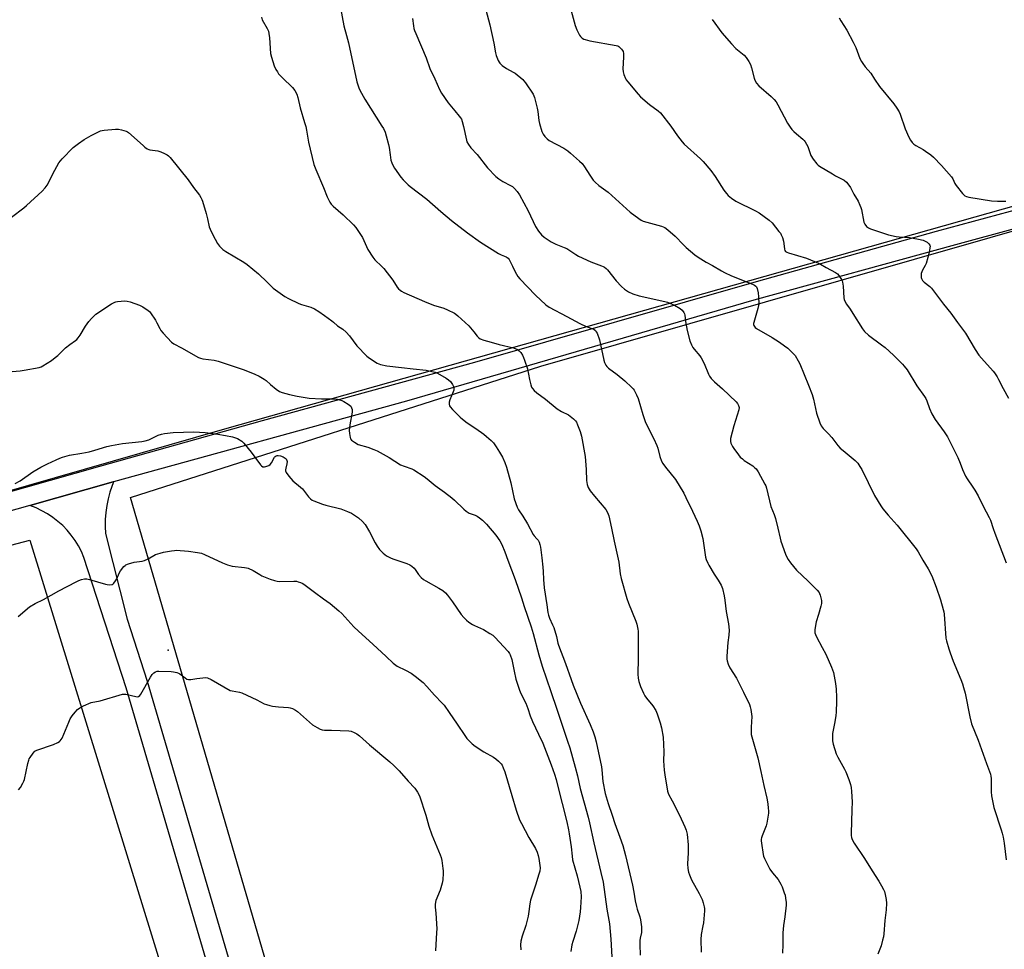
# Model space of a CAD drawing. Units: inches. Extents: x 1267764 to 1273764, y 521452 to 525453.
# Drawn here: x 1269511 to 1269995, y 522243 to 522701 of the extents above; entities that cross this region are included whole.
import ezdxf

# ---------------------------------------------------------------- set-up
doc = ezdxf.new("R2010")
doc.units = ezdxf.units.IN
doc.header["$MEASUREMENT"] = 0
for name, color, linetype in [('ELEV-Spot Elevation', 7, 'Continuous'), ('NTRL-Open Land', 7, 'Continuous'), ('TRANS-Road', 130, 'Continuous'), ('Undefined', 1, 'Continuous')]:
    doc.layers.add(name, color=color, linetype=linetype)

msp = doc.modelspace()

# ---------------------------------------------------------------- linework, layer by layer
at = {"layer": 'ELEV-Spot Elevation'}
msp.add_point((1269584.23, 522390.35, 447.72), dxfattribs=at)
at = {"layer": 'NTRL-Open Land'}
for points in [[(1270061.6, 522626.22), (1269611.83, 522499.16), (1269390.47, 522435.48)], [(1269691.78, 522033.34), (1269565.59, 522465.43), (1269767.47, 522530.14), (1270061.66, 522614.36)], [(1268746.8, 522241.59), (1269516.11, 522444.53), (1269659.2, 521980.04), (1269638.76, 521974.59), (1269618.23, 521969.45), (1269597.63, 521964.62), (1269576.96, 521960.11), (1269556.22, 521955.91), (1269535.42, 521952.02), (1269514.57, 521948.45), (1269493.66, 521945.19)]]:
    msp.add_lwpolyline(points, dxfattribs=at)
at = {"layer": 'TRANS-Road'}
msp.add_lwpolyline([(1269620.18, 522178.74), (1269563.44, 522371.89), (1269542.75, 522435.97), (1269541.49, 522438.87), (1269540.03, 522441.68), (1269538.37, 522444.37), (1269536.52, 522446.93), (1269534.5, 522449.36), (1269532.3, 522451.63), (1269529.95, 522453.75), (1269527.45, 522455.68), (1269524.83, 522457.44), (1269522.08, 522459), (1269519.22, 522460.36), (1269516.15, 522461.58), (1269557.13, 522473.21), (1269557.33, 522473.27), (1269555.54, 522468.19), (1269554.66, 522464.86), (1269553.98, 522461.49), (1269553.51, 522458.08), (1269553.24, 522454.65), (1269553.17, 522451.21), (1269553.31, 522447.76), (1269563.95, 522405.61), (1269573.81, 522375.08), (1269630.61, 522181.71)], dxfattribs=at)
for points in [[(1269390.47, 522435.48, 0), (1269550.61, 522480.88, 0), (1269630.49, 522503.35, 0), (1269735.01, 522532.1, 0), (1269873.49, 522571.71, 0), (1269962.07, 522596.56, 0), (1270046.95, 522619.44, 0)], [(1270061.66, 522614.36, 0), (1269971.46, 522589.84, 0), (1269872.22, 522562.61, 0), (1269701.31, 522512.91, 0), (1269557.33, 522473.27, 0), (1269557.13, 522473.21, 0), (1269516.15, 522461.58, 0), (1269387.69, 522425.24, 0)]]:
    msp.add_polyline3d(points, dxfattribs=at)
at = {"layer": 'Undefined'}
for points, elevation in [([(1269780.17, 522712.96), (1269784.34, 522697.74), (1269785.16, 522695.58), (1269786.47, 522692.98), (1269787, 522692.29), (1269787.85, 522691.51), (1269788.57, 522691.07), (1269789.34, 522690.77), (1269791.48, 522690.25), (1269804.49, 522687.93), (1269805.28, 522687.64), (1269805.77, 522687.34), (1269807.08, 522686.15), (1269807.63, 522685.48), (1269807.91, 522684.99), (1269808.15, 522683.89), (1269808.17, 522682.11), (1269807.82, 522676.43), (1269807.91, 522674.97), (1269808.31, 522673.58), (1269809.04, 522671.68), (1269809.46, 522670.92), (1269810.17, 522669.99), (1269815.34, 522663.9), (1269816.54, 522662.61), (1269820.96, 522658.86), (1269825.22, 522655.78), (1269826.31, 522654.8), (1269831.45, 522648.13), (1269834.64, 522643.49), (1269837.02, 522640.41), (1269838.03, 522639.4), (1269846.04, 522632.17), (1269847.23, 522630.86), (1269851.04, 522626.35), (1269853.21, 522623.37), (1269857.5, 522616.65), (1269858.72, 522615.07), (1269859.66, 522614), (1269861.2, 522612.76), (1269863.34, 522611.37), (1269873.06, 522606.53), (1269874.89, 522605.55), (1269879.78, 522601.95), (1269881.31, 522600.63), (1269884.58, 522596.43), (1269885.26, 522595.47), (1269885.7, 522594.71), (1269886.25, 522593.34), (1269886.78, 522591.65), (1269887, 522590.51), (1269887.28, 522587.7), (1269887.52, 522586.96), (1269887.79, 522586.58), (1269888.41, 522586.16), (1269889.18, 522585.85), (1269898.07, 522583.23), (1269903.99, 522580.84), (1269905.02, 522580.32), (1269907.72, 522578.73), (1269912.39, 522576.25), (1269913.28, 522575.61), (1269914.03, 522574.74), (1269915.31, 522572.78), (1269915.71, 522572.02), (1269915.89, 522571.48), (1269916.15, 522569.46), (1269916.46, 522563.8), (1269916.61, 522562.93), (1269916.9, 522562.1), (1269917.72, 522560.58), (1269919.54, 522558.17), (1269920.95, 522556.03), (1269925.6, 522548.46), (1269926.71, 522547.13), (1269928.56, 522545.32), (1269934.98, 522540.67), (1269936.77, 522539.22), (1269940.87, 522535.51), (1269945.28, 522531.17), (1269946.2, 522530.08), (1269947.56, 522528.26), (1269952.45, 522520.38), (1269956.2, 522515.13), (1269956.78, 522514.12), (1269957.28, 522513.06), (1269958.56, 522509.26), (1269959.69, 522506.67), (1269961.38, 522503.88), (1269965.81, 522497.78), (1269967.39, 522495.3), (1269972.53, 522485.2), (1269973.75, 522482.35), (1269974.82, 522479.32), (1269976.35, 522475.9), (1269977.12, 522474.67), (1269979.99, 522470.61), (1269980.92, 522469.1), (1269982.47, 522466.24), (1269984.94, 522461.14), (1269988, 522455.64), (1269988.54, 522454.33), (1269989.85, 522450.25), (1269990.66, 522448.01), (1269996.23, 522433.41)], 430), ([(1269668.95, 522706.37), (1269670.58, 522697.59), (1269671.92, 522692.81), (1269672.83, 522689.17), (1269676.91, 522669.99), (1269678.19, 522666.5), (1269679.22, 522664.47), (1269680.93, 522661.52), (1269689.29, 522648.27), (1269690, 522646.99), (1269690.86, 522645.17), (1269691.45, 522643.51), (1269692.56, 522639.17), (1269692.84, 522637.74), (1269693.31, 522634.11), (1269693.75, 522631.51), (1269694.11, 522630.13), (1269694.64, 522628.93), (1269695.55, 522627.46), (1269698.58, 522623.12), (1269699.76, 522621.8), (1269702.27, 522619.31), (1269703.17, 522618.54), (1269711.34, 522612.3), (1269718.2, 522606.2), (1269723.51, 522601.85), (1269731.31, 522595.77), (1269737.81, 522591.18), (1269746.71, 522585.62), (1269748.01, 522584.92), (1269750.37, 522583.86), (1269751.31, 522583.2), (1269751.85, 522582.57), (1269752.56, 522581.35), (1269753.59, 522579.31), (1269754.84, 522576.53), (1269756.21, 522574.27), (1269757.05, 522573.07), (1269764.91, 522565.02), (1269769.86, 522560.27), (1269771.57, 522559.19), (1269780.31, 522554.54), (1269786.6, 522551.03), (1269789.79, 522549.63), (1269793.07, 522548.53), (1269793.76, 522548.17), (1269794.28, 522547.72), (1269794.73, 522547.04), (1269795.08, 522546.27), (1269796.26, 522543.04), (1269798.46, 522533.08), (1269798.81, 522531.96), (1269799.39, 522530.66), (1269799.87, 522529.97), (1269800.68, 522529.2), (1269805.05, 522526.03), (1269808.77, 522522.84), (1269812.25, 522519.64), (1269812.85, 522518.99), (1269813.34, 522518.3), (1269814.5, 522516.01), (1269815.28, 522514.17), (1269817.63, 522506.32), (1269818.84, 522502.84), (1269820.19, 522499.84), (1269823.11, 522494.39), (1269824.56, 522491.13), (1269824.99, 522489.76), (1269825.97, 522485.68), (1269826.8, 522483.35), (1269827.51, 522482.17), (1269828.82, 522480.38), (1269833.63, 522474.42), (1269837.72, 522467.62), (1269838.83, 522465.55), (1269842.02, 522458.84), (1269844.28, 522453.88), (1269845.27, 522451.51), (1269846.17, 522449.08), (1269847.19, 522445.34), (1269848.22, 522437.22), (1269848.45, 522436.1), (1269848.8, 522435.02), (1269849.51, 522433.17), (1269850.02, 522432.15), (1269852.77, 522427.76), (1269854.74, 522424.81), (1269856.09, 522422.27), (1269856.72, 522420.67), (1269857.54, 522417.03), (1269857.89, 522415.03), (1269858.62, 522409.41), (1269859.68, 522403.3), (1269860.04, 522400.23), (1269859.95, 522397.77), (1269859.43, 522394.07), (1269858.88, 522387.37), (1269858.86, 522385.93), (1269859.02, 522385.11), (1269859.62, 522383.53), (1269860.46, 522381.72), (1269863.63, 522376.63), (1269867.2, 522369.72), (1269870.04, 522363.64), (1269870.39, 522362.55), (1269870.7, 522361.15), (1269871.1, 522358.89), (1269871.19, 522357.74), (1269870.82, 522352.49), (1269870.83, 522350.24), (1269870.97, 522348.84), (1269871.53, 522346.56), (1269874.11, 522337.46), (1269875.59, 522330.65), (1269877.21, 522323.84), (1269878.57, 522317.48), (1269879.11, 522314.69), (1269879.34, 522312.69), (1269879.42, 522311.25), (1269879.36, 522310.11), (1269878.67, 522305.28), (1269878.23, 522303.91), (1269876.28, 522299.09), (1269875.97, 522298.09), (1269875.85, 522297.39), (1269875.84, 522296.58), (1269875.96, 522295.41), (1269876.74, 522289.86), (1269877.01, 522289.02), (1269877.48, 522287.94), (1269879.38, 522283.91), (1269880.08, 522282.6), (1269881.37, 522280.82), (1269884.13, 522277.46), (1269885.48, 522275.2), (1269886.09, 522273.88), (1269887.21, 522270.9), (1269887.54, 522269.79), (1269887.82, 522268.33), (1269888.12, 522266.28), (1269888.13, 522264.83), (1269887.48, 522259.09), (1269886.86, 522254.82), (1269886.52, 522251.3), (1269886.44, 522249.84), (1269886.47, 522245.6), (1269886.37, 522241.23)], 436), ([(1269740.37, 522705.35), (1269742.45, 522697.97), (1269744.29, 522689.11), (1269745.11, 522684.29), (1269745.54, 522682.89), (1269746.5, 522680.44), (1269746.9, 522679.68), (1269747.24, 522679.23), (1269748.52, 522678.11), (1269750.63, 522676.59), (1269753.87, 522674.82), (1269754.83, 522674.21), (1269758.56, 522671.08), (1269759.15, 522670.45), (1269759.85, 522669.52), (1269763.63, 522663.94), (1269764.04, 522663.17), (1269764.34, 522662.34), (1269765.59, 522657.11), (1269765.9, 522655.34), (1269766.44, 522650.9), (1269766.76, 522649.45), (1269768.03, 522645.5), (1269768.64, 522644.27), (1269769.39, 522643.11), (1269770.52, 522641.95), (1269771.61, 522641.12), (1269778.76, 522637.29), (1269780.75, 522636.03), (1269782.12, 522634.93), (1269786.47, 522631.04), (1269787.71, 522629.8), (1269788.93, 522628.16), (1269791.5, 522624.01), (1269793.22, 522621.63), (1269794.15, 522620.57), (1269796.01, 522618.96), (1269800.51, 522615.69), (1269811.41, 522605.83), (1269815.58, 522602.69), (1269816.78, 522601.91), (1269817.83, 522601.45), (1269826.83, 522598.93), (1269827.66, 522598.65), (1269828.44, 522598.27), (1269829.85, 522597.21), (1269833.47, 522594.13), (1269837.7, 522589.74), (1269838.96, 522588.53), (1269843.14, 522584.92), (1269844.78, 522583.74), (1269848.71, 522581.33), (1269851.92, 522579.58), (1269856.27, 522577), (1269857.83, 522576.16), (1269861.27, 522574.56), (1269871.49, 522570.51), (1269872.53, 522569.98), (1269873.13, 522569.48), (1269873.45, 522569.09), (1269873.79, 522568.36), (1269874.33, 522566.21), (1269874.51, 522564.2), (1269874.62, 522560.74), (1269874.54, 522559.88), (1269874.2, 522558.46), (1269872.13, 522551.67), (1269872.05, 522551.11), (1269872.08, 522550.56), (1269872.23, 522550.04), (1269872.49, 522549.55), (1269872.84, 522549.13), (1269873.53, 522548.61), (1269881.2, 522544.23), (1269884.77, 522541.9), (1269887.36, 522540.1), (1269888.97, 522538.91), (1269889.83, 522538.17), (1269891.63, 522536.38), (1269892.53, 522535.28), (1269894.08, 522532.8), (1269894.88, 522531.22), (1269899.11, 522520.82), (1269900.88, 522516.17), (1269901.59, 522513.94), (1269903.05, 522507.05), (1269904.59, 522502.29), (1269905.27, 522500.69), (1269906.32, 522499.38), (1269908.87, 522496.88), (1269910.6, 522494.99), (1269913.55, 522491.14), (1269914.73, 522489.81), (1269916.07, 522488.63), (1269922.08, 522483.71), (1269922.73, 522483.11), (1269923.3, 522482.45), (1269924.41, 522480.79), (1269925.26, 522479.31), (1269931.56, 522466.42), (1269934.61, 522461.33), (1269935.67, 522459.92), (1269938.35, 522456.76), (1269942.68, 522451.91), (1269952.01, 522440.22), (1269952.97, 522438.78), (1269955.29, 522434.7), (1269958.01, 522430.31), (1269959.7, 522427.02), (1269961.91, 522421.31), (1269964.02, 522415.21), (1269965.37, 522410.4), (1269965.62, 522409.25), (1269965.76, 522408.07), (1269966.63, 522396.34), (1269966.94, 522394.91), (1269968.08, 522390.96), (1269968.74, 522389.01), (1269970.31, 522384.89), (1269974.05, 522376.01), (1269974.88, 522373.85), (1269975.4, 522372.05), (1269976.09, 522369.19), (1269978.52, 522357.5), (1269979.32, 522354.12), (1269982.49, 522346.12), (1269986.58, 522334.62), (1269988.57, 522329.32), (1269988.79, 522328.3), (1269988.9, 522327.23), (1269988.86, 522320.62), (1269989.07, 522318.65), (1269989.85, 522314.65), (1269990.26, 522312.94), (1269993.91, 522301.96), (1269994.4, 522300.27), (1269994.84, 522298.31), (1269995.31, 522295.48), (1269996.35, 522287.22)], 432), ([(1269630.01, 522701.89), (1269630.47, 522700.57), (1269632.94, 522696.21), (1269633.5, 522694.88), (1269633.72, 522693.74), (1269633.97, 522691.71), (1269634.49, 522683.94), (1269634.93, 522682.21), (1269636.37, 522677.94), (1269637.19, 522676.11), (1269637.88, 522674.91), (1269638.51, 522674), (1269640.36, 522671.98), (1269645.34, 522667.21), (1269646.39, 522665.78), (1269647.4, 522663.97), (1269647.9, 522662.33), (1269649.03, 522657.24), (1269651.29, 522649.96), (1269651.83, 522647.97), (1269652.21, 522646.22), (1269653.2, 522640.37), (1269655.88, 522629.39), (1269656.82, 522626.89), (1269660.59, 522617.99), (1269662.37, 522613.45), (1269663.67, 522610.82), (1269664.34, 522609.86), (1269665.34, 522608.78), (1269670.31, 522604.49), (1269675.33, 522599.59), (1269676.52, 522598.31), (1269677.52, 522596.87), (1269679.68, 522593.39), (1269682.43, 522587.53), (1269684.78, 522583.75), (1269685.81, 522582.49), (1269689.32, 522579.21), (1269690.28, 522578.17), (1269694.6, 522572.45), (1269696.81, 522568.97), (1269697.49, 522568.14), (1269698.26, 522567.42), (1269699.01, 522566.95), (1269700.08, 522566.43), (1269710.22, 522561.95), (1269714.68, 522560.17), (1269719.78, 522558.68), (1269721.62, 522557.83), (1269724.96, 522556.11), (1269725.68, 522555.63), (1269726.59, 522554.88), (1269732.03, 522549.91), (1269732.82, 522549.04), (1269734.44, 522546.94), (1269736.17, 522544.88), (1269736.99, 522544.04), (1269737.68, 522543.54), (1269739.5, 522542.87), (1269743.06, 522541.92), (1269746.99, 522540.72), (1269754.07, 522539.1), (1269755.95, 522538.31), (1269756.87, 522537.67), (1269757.56, 522536.84), (1269758.46, 522535.45), (1269758.96, 522534.42), (1269759.48, 522533.02), (1269760.86, 522528.76), (1269761.91, 522523.55), (1269762.55, 522520.93), (1269762.92, 522519.81), (1269763.33, 522519.05), (1269764.1, 522518.17), (1269765.41, 522516.97), (1269769.72, 522513.8), (1269775.51, 522509.12), (1269777.61, 522507.81), (1269781.03, 522506.19), (1269781.95, 522505.52), (1269783.47, 522504.22), (1269784.46, 522503.21), (1269784.93, 522502.51), (1269785.53, 522501.2), (1269786.82, 522497.95), (1269787.17, 522496.84), (1269787.43, 522495.68), (1269789.29, 522485.71), (1269789.74, 522479.26), (1269789.89, 522473.82), (1269790.17, 522471.94), (1269790.73, 522470.44), (1269791.7, 522468.78), (1269793.8, 522466.08), (1269799.44, 522459.5), (1269800.29, 522458.05), (1269800.9, 522456.47), (1269802.25, 522450.47), (1269803.49, 522443.98), (1269805.74, 522433.63), (1269806.49, 522428), (1269806.95, 522425.67), (1269809.69, 522415.76), (1269810.49, 522413.54), (1269814.22, 522404.6), (1269814.64, 522403.23), (1269815.17, 522400.76), (1269815.31, 522399.66), (1269815.34, 522398.53), (1269815.25, 522391.11), (1269815.34, 522386.27), (1269815.19, 522378.55), (1269815.32, 522376.56), (1269815.58, 522374.89), (1269816.5, 522372.45), (1269817.88, 522369.23), (1269818.54, 522367.94), (1269819.39, 522366.78), (1269822.55, 522362.96), (1269824.06, 522360.65), (1269824.72, 522359.07), (1269826.17, 522354.68), (1269826.74, 522352.13), (1269827.59, 522347.55), (1269827.87, 522340.39), (1269827.84, 522336), (1269828.07, 522331.35), (1269828.37, 522329.04), (1269829.71, 522321.01), (1269830.23, 522319.53), (1269832.07, 522316.2), (1269835.61, 522309.18), (1269838.35, 522303.45), (1269838.97, 522301.86), (1269839.39, 522299.9), (1269839.9, 522294.59), (1269839.91, 522290.61), (1269839.61, 522285.3), (1269839.77, 522282.93), (1269840.03, 522281.17), (1269840.51, 522279.82), (1269841.58, 522277.44), (1269845.34, 522270.58), (1269846.75, 522267.74), (1269847.35, 522266.12), (1269847.78, 522264.11), (1269847.88, 522263.24), (1269847.87, 522262.06), (1269847.39, 522256.13), (1269847.17, 522254.67), (1269846.33, 522250.39), (1269846.11, 522248.09), (1269846.29, 522241.81)], 438), ([(1269704.34, 522701.17), (1269704.78, 522697.63), (1269705.04, 522696.17), (1269705.29, 522695.33), (1269705.93, 522693.71), (1269711.05, 522681.75), (1269712.82, 522676.57), (1269715.3, 522671.55), (1269717.55, 522666.15), (1269718.64, 522664.43), (1269721.96, 522659.64), (1269725.11, 522655.67), (1269727.35, 522653.18), (1269727.97, 522652.32), (1269728.36, 522651.63), (1269728.74, 522650.56), (1269729.38, 522648.03), (1269730.84, 522641.25), (1269731.13, 522640.45), (1269731.81, 522639.22), (1269732.95, 522637.6), (1269736.19, 522634.21), (1269741.28, 522627.61), (1269745.39, 522623.46), (1269746.73, 522622.32), (1269748.69, 522621), (1269752.56, 522619.02), (1269753.51, 522618.46), (1269754.55, 522617.58), (1269755.88, 522616.08), (1269757, 522614.35), (1269761.28, 522606.47), (1269764.87, 522598.76), (1269766.39, 522596.55), (1269767.85, 522594.67), (1269769.15, 522593.54), (1269772.46, 522591.27), (1269774.86, 522590.08), (1269778.96, 522588.57), (1269780.27, 522588), (1269781.27, 522587.41), (1269784.63, 522585.03), (1269786.05, 522584.2), (1269791.98, 522581.39), (1269797.27, 522579.53), (1269798.07, 522579.18), (1269798.76, 522578.77), (1269799.6, 522578.11), (1269800.21, 522577.47), (1269804.54, 522572.16), (1269807.05, 522569.37), (1269808.58, 522567.99), (1269810.53, 522566.63), (1269812.73, 522565.72), (1269815.76, 522564.72), (1269828.39, 522561.9), (1269829.82, 522561.54), (1269830.87, 522561.18), (1269833.18, 522560.17), (1269835.99, 522558.46), (1269836.92, 522557.73), (1269837.8, 522556.58), (1269838.19, 522555.81), (1269838.34, 522555.27), (1269838.58, 522552.04), (1269839.36, 522547.69), (1269840.79, 522542.5), (1269841.51, 522540.59), (1269842.14, 522539.3), (1269842.82, 522538.39), (1269845.71, 522535.21), (1269846.39, 522534.28), (1269847.81, 522531.37), (1269849.89, 522526.19), (1269850.45, 522525.19), (1269851.3, 522524.04), (1269852.82, 522522.38), (1269856.78, 522518.89), (1269863.47, 522512.59), (1269864.25, 522511.72), (1269864.74, 522510.75), (1269864.93, 522509.69), (1269864.76, 522508.54), (1269862.45, 522500.82), (1269860.75, 522494.54), (1269860.66, 522493.73), (1269860.69, 522493.02), (1269860.89, 522492.27), (1269861.2, 522491.51), (1269861.72, 522490.54), (1269862.37, 522489.56), (1269864.61, 522486.46), (1269865.55, 522485.38), (1269866.57, 522484.44), (1269867.45, 522483.74), (1269871.73, 522481.04), (1269872.58, 522480.32), (1269873.36, 522479.52), (1269874.34, 522478.06), (1269877.67, 522472.04), (1269878.04, 522471.23), (1269878.39, 522470.1), (1269880.64, 522461.03), (1269882.22, 522457.06), (1269882.8, 522455.13), (1269884.09, 522450.37), (1269885.14, 522445.45), (1269885.53, 522444.02), (1269887.76, 522437.53), (1269888.22, 522436.46), (1269889.03, 522434.94), (1269890.17, 522433.3), (1269893.16, 522429.81), (1269899.01, 522424.36), (1269903.36, 522419.82), (1269904.3, 522418.68), (1269904.58, 522418.17), (1269904.87, 522417.36), (1269905.47, 522414.79), (1269905.54, 522413.93), (1269905.49, 522413.36), (1269905.17, 522411.94), (1269904.08, 522407.99), (1269902.86, 522404.27), (1269902.29, 522400.54), (1269902.22, 522399.69), (1269902.26, 522398.85), (1269902.52, 522398.04), (1269903.02, 522396.98), (1269905.81, 522391.75), (1269907.65, 522388.46), (1269910.46, 522382.01), (1269911.34, 522379.4), (1269912.38, 522373.96), (1269912.74, 522371.11), (1269912.88, 522367.28), (1269912.88, 522365.19), (1269912.64, 522360.11), (1269912.48, 522358.03), (1269911.95, 522354.28), (1269910.98, 522349.29), (1269910.87, 522347.56), (1269910.91, 522345.84), (1269911.27, 522344.14), (1269912.77, 522339.38), (1269913.52, 522337.79), (1269916.86, 522331.75), (1269917.49, 522330.48), (1269919, 522326.67), (1269919.74, 522324.22), (1269920.07, 522322.84), (1269920.29, 522320.79), (1269920.6, 522315.77), (1269920.41, 522311.77), (1269920.09, 522300.4), (1269920.12, 522299.23), (1269920.29, 522298.18), (1269920.63, 522297.16), (1269921.6, 522295.44), (1269926.59, 522287.94), (1269930.38, 522281.73), (1269933.76, 522276.69), (1269935.07, 522274.45), (1269936.02, 522272.67), (1269936.46, 522271.62), (1269936.82, 522270.2), (1269937.33, 522267.62), (1269937.46, 522265.87), (1269937.32, 522262.63), (1269936.66, 522257.39), (1269936.13, 522250.76), (1269935.96, 522249.31), (1269935.56, 522247.66), (1269934.76, 522244.93), (1269933.13, 522240.75)], 434), ([(1269851.64, 522700.64), (1269856.45, 522694.17), (1269861.15, 522688.65), (1269863.4, 522686.46), (1269867.46, 522683.1), (1269868.45, 522682.04), (1269869.75, 522680.06), (1269870.6, 522678.52), (1269871.09, 522676.95), (1269872.31, 522671.82), (1269872.74, 522670.77), (1269873.59, 522669.35), (1269874.65, 522668.04), (1269880.69, 522662.72), (1269882.16, 522661.23), (1269883.13, 522660.11), (1269884.02, 522658.63), (1269888.75, 522649.67), (1269890.03, 522647.72), (1269890.93, 522646.59), (1269891.91, 522645.6), (1269893.15, 522644.46), (1269896.33, 522641.81), (1269896.95, 522641.19), (1269897.44, 522640.53), (1269898.16, 522639.35), (1269898.78, 522638.12), (1269899.85, 522634.75), (1269900.31, 522633.68), (1269901.44, 522631.96), (1269903.19, 522629.61), (1269903.81, 522629), (1269904.52, 522628.49), (1269910.84, 522624.68), (1269912.38, 522623.81), (1269915.7, 522622.14), (1269916.68, 522621.57), (1269917.72, 522620.66), (1269919, 522619.19), (1269919.79, 522618.01), (1269921.39, 522614.79), (1269923.46, 522611.27), (1269924.41, 522609.27), (1269924.82, 522608.24), (1269925.13, 522607.16), (1269926.3, 522601.03), (1269926.78, 522600.01), (1269927.69, 522598.88), (1269928.56, 522598.12), (1269929.58, 522597.63), (1269938.46, 522594.77), (1269942.21, 522593.88), (1269943.65, 522593.72), (1269948.84, 522593.44), (1269953.12, 522592.61), (1269955.5, 522592.03), (1269956.55, 522591.68), (1269957.5, 522591.13), (1269958.29, 522590.34), (1269958.72, 522589.68), (1269958.86, 522589.19), (1269958.84, 522588.39), (1269958.58, 522587), (1269957.77, 522583.65), (1269956.9, 522580.67), (1269956.41, 522579.63), (1269955.12, 522577.34), (1269954.76, 522576.47), (1269954.57, 522575.66), (1269954.44, 522574.57), (1269954.47, 522573.77), (1269954.62, 522573.26), (1269955.21, 522572.33), (1269955.98, 522571.49), (1269958.76, 522569.25), (1269959.57, 522568.43), (1269965.56, 522560.6), (1269969.08, 522556.23), (1269972.3, 522551.52), (1269976.37, 522546.26), (1269981.03, 522538.25), (1269982.85, 522535.54), (1269984.12, 522533.98), (1269989.85, 522527.66), (1269990.56, 522526.75), (1269991.84, 522524.86), (1269992.57, 522523.62), (1269994.83, 522519.18), (1269997.47, 522514.31)], 428), ([(1269914.18, 522701.56), (1269915, 522700.04), (1269917.88, 522695.37), (1269921.05, 522689.52), (1269922.31, 522686.9), (1269924.42, 522681.5), (1269925.13, 522679.98), (1269925.74, 522679.04), (1269926.98, 522677.46), (1269929.79, 522674.25), (1269931.5, 522671.25), (1269934.03, 522667.74), (1269941.08, 522659.11), (1269942.61, 522657.04), (1269943.61, 522655.3), (1269944.25, 522654.03), (1269946.62, 522646.92), (1269948.37, 522642.85), (1269949.2, 522641.3), (1269950.1, 522640.17), (1269950.94, 522639.39), (1269951.92, 522638.76), (1269955.48, 522636.74), (1269956.7, 522635.96), (1269959.3, 522634.11), (1269960.59, 522632.9), (1269964.49, 522628.8), (1269969.45, 522623.3), (1269970.09, 522622.34), (1269971.07, 522619.95), (1269971.64, 522618.95), (1269974.84, 522615.1), (1269976.06, 522613.89), (1269976.8, 522613.52), (1269977.91, 522613.25), (1269989.03, 522611.44), (1269992.09, 522611.25), (1269996.17, 522611.32)], 426), ([(1269507.18, 522603.41), (1269513.22, 522608.01), (1269514.55, 522609.13), (1269522.22, 522616.27), (1269523.61, 522617.81), (1269524.65, 522619.23), (1269528.36, 522626.61), (1269530.43, 522630.17), (1269532.1, 522632.12), (1269537.5, 522637.72), (1269540.02, 522639.67), (1269542.87, 522641.64), (1269546.32, 522643.61), (1269549.51, 522645.26), (1269550.87, 522645.87), (1269551.65, 522646.11), (1269552.78, 522646.28), (1269558.34, 522646.66), (1269559.8, 522646.69), (1269561.22, 522646.44), (1269563.45, 522645.76), (1269564.24, 522645.41), (1269564.72, 522645.08), (1269571.8, 522638.61), (1269572.72, 522637.89), (1269573.9, 522637.12), (1269574.65, 522636.76), (1269575.18, 522636.6), (1269579.15, 522635.99), (1269580.53, 522635.58), (1269582.42, 522634.77), (1269583.72, 522634.12), (1269584.42, 522633.61), (1269585.22, 522632.75), (1269594.08, 522621.79), (1269596.7, 522617.99), (1269599.55, 522614.26), (1269600.31, 522613.08), (1269600.79, 522612.1), (1269601.1, 522611.28), (1269602.92, 522605.15), (1269603.57, 522602.65), (1269604.41, 522598.71), (1269604.83, 522597.46), (1269606.2, 522594.67), (1269608.43, 522590.46), (1269609.46, 522589.11), (1269611.03, 522587.54), (1269612.46, 522586.54), (1269621.37, 522581.24), (1269623.08, 522580.06), (1269625.89, 522577.84), (1269628.53, 522575.51), (1269632.81, 522571.51), (1269635.77, 522568.53), (1269641.54, 522564.34), (1269643.35, 522563.33), (1269648.44, 522560.92), (1269649.82, 522560.44), (1269654.29, 522559.1), (1269656.13, 522558.28), (1269658.35, 522557), (1269661.02, 522554.99), (1269664.63, 522552.44), (1269665.55, 522551.72), (1269667.39, 522550.03), (1269670.01, 522548.38), (1269671.76, 522546.79), (1269673.34, 522545.03), (1269676.98, 522540.08), (1269681.83, 522535.07), (1269683.22, 522533.99), (1269686.99, 522531.6), (1269687.77, 522531.2), (1269688.58, 522530.93), (1269691.67, 522530.27), (1269698.86, 522529.53), (1269704.72, 522528.74), (1269711.1, 522528.06), (1269713.91, 522527.53), (1269715.55, 522527.08), (1269716.59, 522526.62), (1269720.91, 522524.17), (1269722.12, 522523.38), (1269722.95, 522522.56), (1269724.02, 522521.15), (1269724.53, 522520.13), (1269724.65, 522519.35), (1269724.59, 522518.27), (1269724.42, 522517.45), (1269722.77, 522513.57), (1269722.39, 522512.46), (1269722.34, 522511.91), (1269722.38, 522511.38), (1269722.59, 522510.6), (1269722.84, 522510.11), (1269724, 522508.78), (1269727.8, 522504.97), (1269728.89, 522503.97), (1269731.23, 522502.21), (1269735.49, 522499.43), (1269739.39, 522496.67), (1269740.78, 522495.56), (1269742.98, 522493.59), (1269744.15, 522492.31), (1269745.55, 522490.48), (1269747.19, 522487.79), (1269748.57, 522485.25), (1269749.82, 522482.67), (1269750.6, 522480.47), (1269752.78, 522472.78), (1269754.41, 522464.89), (1269755.85, 522460.74), (1269756.53, 522459.45), (1269758.61, 522456.38), (1269760.96, 522452.59), (1269763.76, 522447.33), (1269764.21, 522446.69), (1269765.57, 522445.19), (1269766.08, 522444.5), (1269766.62, 522443.48), (1269767.02, 522442.4), (1269767.31, 522440.97), (1269768.02, 522435.76), (1269768.51, 522431.13), (1269768.67, 522429.1), (1269768.73, 522425.08), (1269769.03, 522421.05), (1269770.47, 522412.69), (1269770.98, 522408.91), (1269771.28, 522407.56), (1269771.78, 522406.17), (1269773.27, 522402.91), (1269773.83, 522401.53), (1269775.23, 522397.02), (1269775.76, 522393.88), (1269776.07, 522392.79), (1269779.6, 522383.84), (1269782.31, 522375.88), (1269783.31, 522373.14), (1269787.03, 522364.32), (1269791.74, 522353.72), (1269793.15, 522350.25), (1269793.97, 522347.74), (1269794.62, 522345.21), (1269797.26, 522332.95), (1269797.47, 522331.5), (1269798.03, 522325.67), (1269799.12, 522319.82), (1269800.53, 522314.85), (1269802.49, 522309.15), (1269803.8, 522305.05), (1269806.37, 522298.35), (1269807.76, 522294.19), (1269809.02, 522289.35), (1269812.49, 522274.68), (1269813.19, 522271.33), (1269813.85, 522267.11), (1269814.45, 522264.25), (1269814.84, 522262.86), (1269816.15, 522259.09), (1269816.49, 522257.69), (1269816.91, 522254.19), (1269817.03, 522252.44), (1269816.94, 522251.47), (1269816.37, 522248.7), (1269816.21, 522247.57), (1269816.17, 522245.55), (1269816.27, 522240.33)], 440), ([(1269503.53, 522527.17), (1269511.4, 522527.81), (1269513.43, 522528.08), (1269520.67, 522529.48), (1269521.79, 522529.82), (1269522.56, 522530.21), (1269526.75, 522532.96), (1269528.6, 522534.31), (1269529.89, 522535.41), (1269533.62, 522539.06), (1269535.88, 522540.82), (1269538.64, 522542.74), (1269539.26, 522543.27), (1269539.97, 522544.09), (1269540.94, 522545.41), (1269543.52, 522549.79), (1269545.16, 522552.09), (1269546.47, 522553.62), (1269548.63, 522555.65), (1269556.35, 522560.73), (1269557.88, 522561.6), (1269558.43, 522561.79), (1269559.3, 522561.95), (1269562.87, 522562.22), (1269564.03, 522562.12), (1269565.44, 522561.77), (1269570.14, 522560.17), (1269571.67, 522559.35), (1269574.3, 522557.54), (1269574.95, 522556.98), (1269575.51, 522556.33), (1269577.97, 522552.74), (1269578.68, 522551.49), (1269580, 522548.68), (1269580.59, 522547.71), (1269581.73, 522546.34), (1269585.77, 522541.94), (1269586.94, 522541.1), (1269590.79, 522539.15), (1269599.15, 522534.38), (1269600.15, 522533.98), (1269601.22, 522533.71), (1269606.88, 522533.01), (1269608.83, 522532.58), (1269621.61, 522528.27), (1269626.8, 522526.19), (1269628.92, 522525.2), (1269631.47, 522523.72), (1269632.37, 522523), (1269634.5, 522521.03), (1269637.32, 522518.85), (1269639.01, 522517.65), (1269640.31, 522517.07), (1269643.91, 522516.14), (1269647.67, 522515.31), (1269653.45, 522514.32), (1269659.64, 522514.03), (1269665.8, 522513.97), (1269667.26, 522513.84), (1269668.42, 522513.59), (1269669.55, 522513.23), (1269670.61, 522512.7), (1269672.67, 522511.48), (1269673.39, 522510.98), (1269674, 522510.37), (1269674.42, 522509.65), (1269674.66, 522508.85), (1269674.69, 522508.29), (1269674.6, 522507.42), (1269673.51, 522501.29), (1269673.19, 522498.46), (1269673.3, 522497.03), (1269673.62, 522495.06), (1269673.88, 522494.29), (1269674.36, 522493.65), (1269675.75, 522492.63), (1269677.54, 522491.64), (1269682.4, 522490.2), (1269685.37, 522489.15), (1269686.96, 522488.49), (1269692.84, 522485.18), (1269698.49, 522481.64), (1269700.27, 522480.9), (1269703.98, 522479.58), (1269705.02, 522479.11), (1269710.11, 522475.78), (1269711.53, 522474.72), (1269715.57, 522471.39), (1269720.12, 522468.13), (1269723.73, 522465.36), (1269725.02, 522464.18), (1269729.6, 522459.67), (1269730.69, 522458.72), (1269732.2, 522457.84), (1269735.08, 522456.76), (1269736.09, 522456.3), (1269737.24, 522455.52), (1269738.77, 522454.29), (1269740.74, 522452.29), (1269745.27, 522447.01), (1269747.27, 522444.13), (1269748.26, 522442.38), (1269749.83, 522438.74), (1269751.19, 522434.7), (1269754.91, 522425.09), (1269757.87, 522416.15), (1269759.19, 522411.91), (1269762.67, 522401.93), (1269763.69, 522398.62), (1269766.52, 522388.11), (1269768.12, 522382.51), (1269772.35, 522370.01), (1269775.38, 522361.33), (1269777.9, 522353.5), (1269780.62, 522345.58), (1269781.65, 522342.34), (1269784.4, 522332.85), (1269785.52, 522328.5), (1269786.86, 522322.29), (1269790.76, 522308.24), (1269791.44, 522305.35), (1269793.45, 522295.58), (1269797.01, 522281.02), (1269798.09, 522276.2), (1269799.94, 522262.91), (1269801.25, 522255.7), (1269801.92, 522248.11), (1269802.58, 522236.48)], 442), ([(1269509, 522472.3), (1269511.46, 522473.76), (1269517.64, 522478.04), (1269521.51, 522480.38), (1269524.83, 522482.07), (1269529.03, 522484.04), (1269530.88, 522484.88), (1269532.25, 522485.38), (1269535.67, 522486.33), (1269541.76, 522487.27), (1269545.25, 522488.03), (1269548.07, 522488.8), (1269553.97, 522490.58), (1269556.35, 522491.12), (1269561.66, 522492.09), (1269571.24, 522493.08), (1269572.92, 522493.33), (1269574.67, 522493.92), (1269579.23, 522496.09), (1269580.92, 522496.68), (1269582.35, 522497.04), (1269586.56, 522497.53), (1269596.79, 522497.83), (1269602.42, 522497.45), (1269608.58, 522496.72), (1269612.3, 522496.05), (1269615.78, 522495.29), (1269617.21, 522494.9), (1269618.24, 522494.45), (1269620.39, 522493.15), (1269621.46, 522492.18), (1269625.05, 522487.79), (1269629.59, 522481.62), (1269630.15, 522480.99), (1269630.77, 522480.58), (1269631.5, 522480.55), (1269632.29, 522480.74), (1269633.61, 522481.25), (1269634.3, 522481.69), (1269634.95, 522482.56), (1269636.41, 522485.3), (1269636.75, 522485.69), (1269637.28, 522486), (1269637.74, 522486.1), (1269638.29, 522486.11), (1269639.42, 522485.91), (1269640.77, 522485.42), (1269641.75, 522484.89), (1269642.15, 522484.55), (1269642.42, 522484.13), (1269642.68, 522483.16), (1269642.57, 522482.04), (1269641.99, 522479.86), (1269641.86, 522479.06), (1269641.89, 522478.55), (1269642.19, 522477.81), (1269643.58, 522475.95), (1269645.47, 522473.71), (1269649.26, 522470.62), (1269650.23, 522469.68), (1269653.26, 522465.76), (1269654.22, 522464.78), (1269655.07, 522464.16), (1269655.86, 522463.77), (1269660.03, 522462.21), (1269661.72, 522461.71), (1269669.09, 522459.84), (1269672.45, 522458.64), (1269674.34, 522457.76), (1269677.84, 522455.48), (1269679.72, 522453.72), (1269681.01, 522452.16), (1269683.22, 522448.66), (1269685.95, 522443.26), (1269686.93, 522441.54), (1269688.05, 522439.96), (1269689.94, 522438.09), (1269691.55, 522436.82), (1269693.86, 522435.57), (1269695.22, 522435.07), (1269701.53, 522433.05), (1269703.09, 522432.36), (1269704.03, 522431.67), (1269705.12, 522430.67), (1269705.67, 522429.99), (1269707.31, 522427.6), (1269708.64, 522426.13), (1269709.68, 522425.19), (1269710.9, 522424.43), (1269717.33, 522420.93), (1269719.27, 522419.67), (1269720.55, 522418.54), (1269721.53, 522417.46), (1269724.03, 522414.15), (1269728.31, 522408), (1269729.58, 522406.48), (1269730.92, 522405.06), (1269732.06, 522404.14), (1269733.79, 522402.99), (1269734.81, 522402.46), (1269739.22, 522400.49), (1269742.44, 522398.64), (1269743.85, 522397.69), (1269744.87, 522396.71), (1269751.39, 522389.65), (1269752.1, 522388.72), (1269752.45, 522388.01), (1269753.12, 522385.77), (1269754.27, 522380.04), (1269755.2, 522376.14), (1269757.04, 522370.68), (1269757.68, 522369.11), (1269760, 522364.34), (1269761.03, 522361.64), (1269762.26, 522358.07), (1269763.41, 522355.3), (1269766.38, 522349.06), (1269768.37, 522344.59), (1269772.52, 522333.95), (1269774.13, 522329.32), (1269774.92, 522326.78), (1269775.73, 522323.87), (1269780.28, 522305.98), (1269781.12, 522301.97), (1269781.46, 522299.95), (1269782.39, 522293.58), (1269782.84, 522288.96), (1269783.1, 522287.29), (1269785.28, 522279.4), (1269786.71, 522273.7), (1269787.08, 522271.69), (1269787.23, 522269.08), (1269786.98, 522263.7), (1269786.79, 522261.67), (1269786.2, 522257.42), (1269784.82, 522252.17), (1269783.21, 522247.01), (1269782.77, 522245.35), (1269782.24, 522242.07)], 444), ([(1269510.42, 522406.94), (1269516.05, 522411.65), (1269518.74, 522413.29), (1269522.92, 522415.35), (1269530.4, 522419.49), (1269538.94, 522424.03), (1269540.26, 522424.68), (1269541.62, 522425.15), (1269543.01, 522425.45), (1269544.14, 522425.43), (1269545.56, 522425.08), (1269553.39, 522422.77), (1269554.17, 522422.64), (1269555.28, 522422.59), (1269556.59, 522422.74), (1269557.05, 522422.97), (1269557.46, 522423.33), (1269558.34, 522424.46), (1269558.89, 522425.5), (1269560.01, 522428.21), (1269560.77, 522429.43), (1269562.36, 522431.47), (1269562.95, 522432.06), (1269563.4, 522432.37), (1269564.68, 522432.89), (1269567.39, 522433.66), (1269571.43, 522434.18), (1269572.56, 522434.41), (1269574.36, 522435.26), (1269577.98, 522437.37), (1269580.19, 522438.14), (1269581.88, 522438.55), (1269585.84, 522439.28), (1269587.26, 522439.48), (1269588.11, 522439.52), (1269594.1, 522439.11), (1269598.63, 522438.49), (1269600.61, 522438.07), (1269601.99, 522437.52), (1269610.9, 522433.34), (1269613.36, 522432.3), (1269615.66, 522431.78), (1269621.64, 522431.1), (1269622.78, 522430.92), (1269623.6, 522430.69), (1269626.06, 522429.49), (1269629.22, 522427.53), (1269630.24, 522426.99), (1269634.28, 522425.29), (1269636.44, 522424.62), (1269637.8, 522424.3), (1269638.93, 522424.17), (1269645.91, 522424.31), (1269647.32, 522424.24), (1269648.16, 522424.05), (1269649.26, 522423.68), (1269650.06, 522423.32), (1269650.82, 522422.86), (1269656.16, 522418.98), (1269660.6, 522415.59), (1269663.8, 522413.32), (1269668.14, 522409.8), (1269669.6, 522408.36), (1269675.56, 522401.83), (1269677.73, 522399.65), (1269684.91, 522393.4), (1269691.4, 522387.32), (1269694.91, 522383.92), (1269696.81, 522382.57), (1269700.95, 522380.51), (1269703.72, 522378.98), (1269705.61, 522377.57), (1269709.51, 522374.41), (1269711.38, 522372.52), (1269715.08, 522368.21), (1269718.98, 522364.3), (1269719.9, 522363.24), (1269722.45, 522359.77), (1269726.26, 522353.9), (1269730.1, 522348.37), (1269731.13, 522346.95), (1269732.08, 522345.85), (1269733.73, 522344.22), (1269735.12, 522343.18), (1269739.48, 522340.33), (1269744.17, 522337.68), (1269745.4, 522336.87), (1269746.68, 522335.73), (1269747.87, 522334.5), (1269748.37, 522333.81), (1269749, 522332.49), (1269749.71, 522330.53), (1269753.27, 522318.79), (1269755.3, 522311.66), (1269757.03, 522306.9), (1269757.91, 522305.04), (1269761.57, 522298.25), (1269764.86, 522292.72), (1269765.66, 522290.9), (1269766.22, 522289.29), (1269766.55, 522287.92), (1269766.87, 522285.64), (1269767.06, 522283.28), (1269766.91, 522281.64), (1269766.38, 522279.66), (1269765.01, 522275.17), (1269762.34, 522267.44), (1269762, 522265.49), (1269761.63, 522261.76), (1269761.23, 522259.5), (1269760.02, 522254.87), (1269758.29, 522249.72), (1269757.67, 522247.23), (1269757.51, 522245.33), (1269757.61, 522243)], 446), ([(1269510.63, 522321.68), (1269511.52, 522322.84), (1269512.74, 522324.87), (1269513.26, 522325.93), (1269513.53, 522326.77), (1269515.22, 522334.59), (1269515.65, 522336.29), (1269515.85, 522336.83), (1269516.28, 522337.59), (1269517.86, 522339.75), (1269518.65, 522340.61), (1269519.63, 522341.2), (1269527.81, 522343.96), (1269529.97, 522344.94), (1269530.72, 522345.39), (1269531.12, 522345.74), (1269531.6, 522346.38), (1269532, 522347.15), (1269535.26, 522355), (1269536, 522356.58), (1269536.98, 522358.04), (1269538.42, 522359.9), (1269539.61, 522361.12), (1269540.71, 522362.01), (1269542.5, 522362.94), (1269546.24, 522364.55), (1269550.67, 522365.44), (1269561.64, 522368.7), (1269562.45, 522368.76), (1269563.32, 522368.65), (1269568.23, 522367.5), (1269569.07, 522367.48), (1269569.57, 522367.61), (1269570.19, 522368.06), (1269570.69, 522368.74), (1269575.49, 522377.16), (1269576.29, 522378.38), (1269577.08, 522379.16), (1269577.97, 522379.75), (1269578.77, 522379.98), (1269579.63, 522380.03), (1269585.57, 522379.84), (1269586.72, 522379.69), (1269588.38, 522379.3), (1269589.19, 522379.03), (1269589.94, 522378.66), (1269592.46, 522376.69), (1269593.43, 522376.13), (1269594.19, 522375.88), (1269595.26, 522375.9), (1269598.3, 522376.47), (1269601.18, 522376.83), (1269602.61, 522376.89), (1269603.44, 522376.76), (1269605.28, 522375.89), (1269614.68, 522370.59), (1269615.71, 522370.29), (1269619.33, 522369.72), (1269620.43, 522369.39), (1269627.83, 522365.89), (1269631.47, 522364.04), (1269632.52, 522363.61), (1269634.12, 522363.12), (1269635.49, 522362.82), (1269638.42, 522362.54), (1269643.34, 522362.21), (1269644.17, 522362.06), (1269645.25, 522361.64), (1269646.82, 522360.82), (1269647.79, 522360.14), (1269653.62, 522354.96), (1269655.2, 522353.69), (1269657.42, 522352.28), (1269658.97, 522351.48), (1269659.98, 522351.2), (1269661.03, 522351.06), (1269664.49, 522351.01), (1269673.05, 522350.67), (1269674.17, 522350.46), (1269675.69, 522349.84), (1269676.9, 522349.18), (1269678.24, 522348.15), (1269683.12, 522343.79), (1269693.21, 522335.4), (1269695.17, 522333.67), (1269697.77, 522330.94), (1269702.28, 522325.84), (1269705.43, 522322.47), (1269706.76, 522320.53), (1269707.74, 522318.72), (1269710.82, 522309.14), (1269712.43, 522303.7), (1269713.81, 522299.43), (1269717.92, 522289.69), (1269718.42, 522288.34), (1269718.72, 522286.94), (1269719.31, 522282.95), (1269719.44, 522281.8), (1269719.45, 522280.63), (1269719.2, 522277.36), (1269718.86, 522275.66), (1269717.9, 522272.35), (1269715.8, 522267.19), (1269715.6, 522266.34), (1269715.48, 522265.16), (1269715.48, 522263.98), (1269715.8, 522261.01), (1269716.23, 522253.25), (1269716.2, 522251.45), (1269715.69, 522242.49)], 448)]:
    msp.add_lwpolyline(points, dxfattribs=dict(at, elevation=elevation))

doc.saveas('drawing.dxf')
